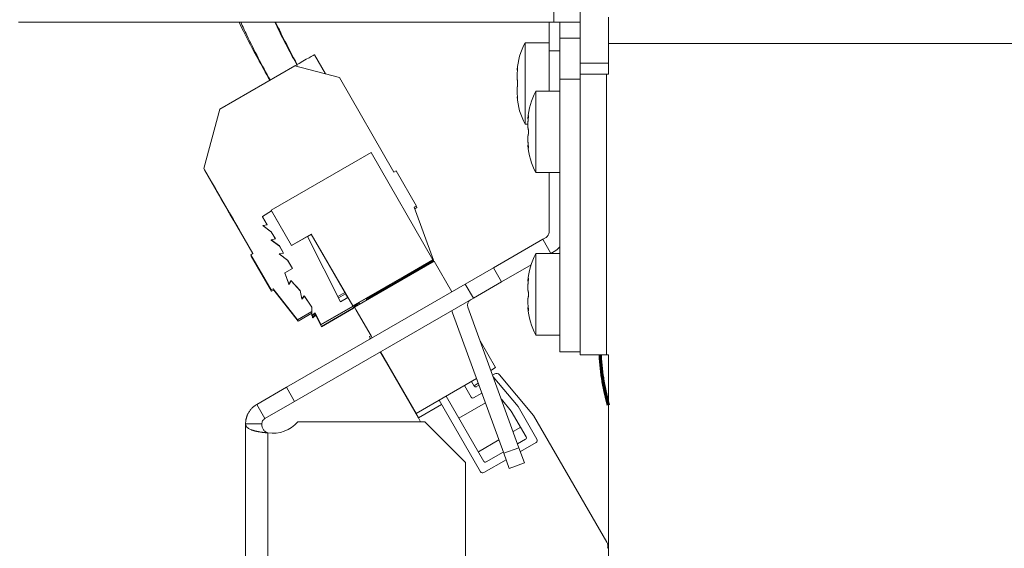
# Model space of a CAD drawing. Units: millimetres. Extents: x 0 to 420, y 0 to 297.
# Drawn here: x 55 to 79, y 164 to 177 of the extents above; entities that cross this region are included whole.
import ezdxf

# ---------------------------------------------------------------- set-up
doc = ezdxf.new("R2010")
doc.units = ezdxf.units.MM
doc.layers.add('1', color=7, linetype='Continuous', true_color=0xffffff)
doc.styles.add('ideas_simplex', font='simplex.shx')
doc.dimstyles.get("Standard").update_dxf_attribs({"dimtxt": 0.18, "dimasz": 0.18, "dimexe": 0.18, "dimexo": 0.0625, "dimgap": 0.09, "dimtad": 0, "dimtih": 1, "dimtoh": 1, "dimdec": 4, "dimzin": 0, "dimdsep": 46, "dimtxsty": 'Standard', "dimcen": 0.09, "dimadec": 0, "dimazin": 0, "dimtfac": 1, "dimtdec": 4, "dimtofl": 0, "dimtmove": 0, "dimatfit": 3, "dimfxl": 1, "dimtolj": 1, "dimtzin": 0, "dimarcsym": 0})

# ---------------------------------------------------------------- blocks, each defined once
blk = doc.blocks.new('_U10')
at = {"layer": '1', "color": 18, "lineweight": 13}
for p, q in [((50.079821, 191.346521), (50.079821, 91.120764)), ((138.780254, 127.029289), (138.780254, 91.120764)), ((138.780254, 93.120764), (50.079821, 93.120764))]:
    blk.add_line(p, q, dxfattribs=at)
at = {"layer": '1', "color": 18, "lineweight": 70}
for points in [[(50.079821, 93.120764), (53.079819, 93.649745), (53.079823, 92.591783)], [(138.780254, 93.120764), (135.780256, 92.591783), (135.780252, 93.649745)]]:
    blk.add_solid(points, dxfattribs=at)
at = {"layer": '1', "color": 18, "linetype": 'Continuous', "lineweight": 13, "insert": (91.336037, 93.544097), "char_height": 2, "attachment_point": 7, "line_spacing_factor": 1.204819, "style": 'ideas_simplex'}
blk.add_mtext('\\W1.1541;444', dxfattribs=at)

msp = doc.modelspace()

# ---------------------------------------------------------------- linework, layer by layer
at = {"layer": '1', "color": 155, "linetype": 'Continuous', "lineweight": 13}
for p, q in [((68.071, 176.908), (68.071, 181.908)), ((88.78, 176.378), (69.421, 176.378)), ((62.465, 175.634), (62.193, 176.105)), ((61.712, 175.835), (59.868, 174.77)), ((62.805, 175.542), (61.712, 175.835)), ((67.185, 175.775), (67.178, 175.775)), ((69.371, 175.628), (69.371, 168.728)), ((64.145, 173.222), (62.805, 175.542)), ((67.185, 175.022), (67.178, 175.022)), ((59.868, 174.77), (59.476, 173.309)), ((67.45, 174.584), (67.443, 174.584)), ((63.583, 173.699), (61.13, 172.283)), ((65.103, 171.066), (63.583, 173.699)), ((67.449, 173.831), (67.443, 173.831)), ((59.476, 173.309), (59.488, 173.275)), ((59.476, 173.309), (60.681, 171.222)), ((59.488, 173.275), (60.676, 171.218)), ((64.197, 173.252), (64.145, 173.222)), ((64.697, 172.386), (64.197, 173.252)), ((59.553, 173.174), (59.565, 173.143)), ((59.553, 173.174), (59.65, 173.007)), ((59.572, 173.141), (59.565, 173.143)), ((59.565, 173.143), (59.661, 172.976)), ((59.661, 172.976), (59.65, 173.007)), ((59.663, 172.984), (59.675, 172.953)), ((59.663, 172.984), (59.76, 172.817)), ((59.682, 172.951), (59.675, 172.953)), ((59.675, 172.953), (59.771, 172.786)), ((59.771, 172.786), (59.76, 172.817)), ((59.773, 172.793), (59.785, 172.762)), ((59.773, 172.793), (59.87, 172.626)), ((59.792, 172.76), (59.785, 172.762)), ((59.785, 172.762), (59.881, 172.595)), ((59.881, 172.595), (59.87, 172.626)), ((59.883, 172.603), (59.895, 172.572)), ((59.883, 172.603), (59.98, 172.436)), ((59.902, 172.57), (59.895, 172.572)), ((59.895, 172.572), (59.991, 172.405)), ((59.991, 172.405), (59.98, 172.436)), ((59.993, 172.412), (60.005, 172.381)), ((59.993, 172.412), (60.09, 172.245)), ((60.012, 172.379), (60.005, 172.381)), ((60.005, 172.381), (60.101, 172.214)), ((60.101, 172.214), (60.09, 172.245)), ((61.141, 172.265), (60.913, 172.133)), ((61.131, 172.282), (61.13, 172.283)), ((61.13, 172.283), (61.63, 171.417)), ((61.131, 172.282), (61.141, 172.265)), ((61.631, 171.416), (61.141, 172.265)), ((64.645, 172.356), (64.697, 172.386)), ((65.117, 171.058), (64.645, 172.356)), ((64.657, 172.322), (64.709, 172.352)), ((64.697, 172.386), (64.709, 172.352)), ((60.103, 172.222), (60.115, 172.191)), ((60.103, 172.222), (60.2, 172.055)), ((60.122, 172.189), (60.115, 172.191)), ((60.115, 172.191), (60.211, 172.024)), ((60.211, 172.024), (60.2, 172.055)), ((60.213, 172.031), (60.225, 172)), ((60.213, 172.031), (60.31, 171.864)), ((60.232, 171.998), (60.225, 172)), ((60.225, 172), (60.321, 171.833)), ((60.913, 172.133), (60.916, 172.125)), ((60.913, 172.133), (61.033, 171.925)), ((60.916, 172.125), (61.031, 171.925)), ((60.321, 171.833), (60.31, 171.864)), ((60.323, 171.841), (60.335, 171.81)), ((60.323, 171.841), (60.42, 171.673)), ((60.342, 171.808), (60.335, 171.81)), ((60.335, 171.81), (60.431, 171.642)), ((61.033, 171.925), (60.928, 171.907)), ((60.928, 171.907), (60.931, 171.898)), ((60.928, 171.907), (61.133, 171.752)), ((60.931, 171.898), (61.136, 171.744)), ((60.431, 171.642), (60.42, 171.673)), ((61.233, 171.579), (61.128, 171.56)), ((61.128, 171.56), (61.131, 171.552)), ((61.128, 171.56), (61.333, 171.406)), ((61.131, 171.552), (61.336, 171.397)), ((61.133, 171.752), (61.136, 171.744)), ((61.133, 171.752), (61.233, 171.579)), ((61.136, 171.744), (61.231, 171.579)), ((61.63, 171.417), (62.115, 171.697)), ((61.631, 171.416), (62.022, 171.642)), ((62.022, 171.642), (62.116, 171.696)), ((62.83, 170.03), (62.022, 171.642)), ((62.941, 170.263), (62.114, 171.695)), ((62.116, 171.696), (62.115, 171.697)), ((63.135, 169.931), (62.115, 171.697)), ((61.333, 171.406), (61.336, 171.397)), ((61.333, 171.406), (61.433, 171.233)), ((61.336, 171.397), (61.431, 171.232)), ((61.631, 171.416), (61.63, 171.417)), ((62.336, 171.315), (62.339, 171.306)), ((63.016, 170.137), (62.336, 171.315)), ((62.339, 171.306), (62.34, 171.307)), ((62.339, 171.306), (63.014, 170.136)), ((60.681, 171.222), (60.629, 171.192)), ((60.629, 171.192), (60.641, 171.158)), ((60.629, 171.192), (61.129, 170.326)), ((60.641, 171.158), (61.141, 170.292)), ((61.433, 171.233), (61.328, 171.214)), ((61.328, 171.214), (61.331, 171.205)), ((61.328, 171.214), (61.533, 171.059)), ((61.331, 171.205), (61.536, 171.051)), ((61.533, 171.059), (61.536, 171.051)), ((61.533, 171.059), (61.653, 170.852)), ((61.536, 171.051), (61.652, 170.851)), ((65.103, 171.066), (63.135, 169.931)), ((63.178, 169.902), (65.134, 171.031)), ((63.474, 170.097), (65.106, 171.039)), ((65.103, 171.065), (64.397, 170.658)), ((64.626, 170.78), (65.106, 171.057)), ((64.627, 170.779), (65.107, 171.056)), ((64.629, 170.776), (65.117, 171.058)), ((65.102, 171.065), (65.106, 171.057)), ((65.103, 171.065), (65.103, 171.066)), ((65.107, 171.056), (65.106, 171.057)), ((65.106, 171.039), (65.116, 171.021)), ((65.117, 171.058), (65.128, 171.028)), ((65.134, 171.031), (65.568, 170.279)), ((61.653, 170.852), (61.465, 170.743)), ((64.634, 170.766), (64.622, 170.787)), ((64.698, 170.812), (64.63, 170.774)), ((64.702, 170.806), (64.698, 170.812)), ((61.465, 170.743), (61.468, 170.735)), ((61.465, 170.743), (61.565, 170.47)), ((61.468, 170.735), (61.568, 170.461)), ((61.565, 170.47), (61.615, 170.556)), ((61.568, 170.461), (61.618, 170.548)), ((61.615, 170.556), (61.618, 170.548)), ((61.615, 170.556), (61.841, 170.313)), ((61.618, 170.548), (61.843, 170.306)), ((64.397, 170.658), (64.051, 170.458)), ((64.061, 170.441), (64.407, 170.641)), ((64.407, 170.641), (64.397, 170.658)), ((64.407, 170.641), (64.408, 170.639)), ((64.478, 170.676), (64.478, 170.677)), ((67.45, 170.594), (67.443, 170.594)), ((61.129, 170.326), (61.181, 170.356)), ((61.129, 170.326), (61.141, 170.292)), ((61.141, 170.292), (61.193, 170.322)), ((61.181, 170.356), (61.193, 170.322)), ((61.181, 170.356), (61.778, 169.592)), ((61.193, 170.322), (61.79, 169.558)), ((61.565, 170.47), (61.568, 170.461)), ((61.841, 170.313), (61.88, 170.106)), ((64.051, 170.458), (63.464, 170.119)), ((63.791, 170.307), (63.803, 170.286)), ((63.958, 170.377), (63.959, 170.376)), ((64.051, 170.458), (64.061, 170.439)), ((64.051, 170.458), (64.061, 170.441)), ((64.061, 170.441), (64.061, 170.439)), ((61.88, 170.106), (61.943, 170.183)), ((61.88, 170.106), (61.883, 170.097)), ((61.883, 170.097), (61.946, 170.175)), ((61.943, 170.183), (61.946, 170.175)), ((61.943, 170.183), (62.126, 169.906)), ((61.946, 170.175), (62.127, 169.902)), ((62.765, 170.161), (62.941, 170.263)), ((62.78, 170.13), (62.953, 170.229)), ((63.016, 170.137), (62.83, 170.03)), ((63.014, 170.136), (62.941, 170.263)), ((62.952, 170.229), (63.007, 170.132)), ((63.007, 170.132), (62.952, 170.228)), ((62.953, 170.229), (62.959, 170.233)), ((63.009, 170.133), (62.953, 170.229)), ((63.009, 170.133), (62.953, 170.229)), ((63.136, 169.929), (63.016, 170.137)), ((63.464, 170.119), (63.289, 170.018)), ((63.472, 170.101), (63.464, 170.119)), ((63.468, 170.111), (63.795, 170.3)), ((63.468, 170.11), (63.795, 170.299)), ((63.469, 170.106), (63.797, 170.296)), ((63.478, 170.106), (63.472, 170.102)), ((63.484, 170.079), (63.472, 170.101)), ((63.481, 170.101), (63.477, 170.108)), ((63.477, 170.108), (63.477, 170.107)), ((63.481, 170.1), (63.477, 170.107)), ((63.798, 170.294), (63.52, 170.134)), ((63.525, 170.126), (63.52, 170.134)), ((62.126, 169.906), (62.13, 169.696)), ((62.346, 169.474), (63.136, 169.929)), ((62.349, 169.465), (63.139, 169.921)), ((62.362, 169.43), (63.151, 169.886)), ((62.365, 169.422), (63.155, 169.877)), ((63.151, 169.886), (63.133, 169.918)), ((63.151, 169.886), (63.133, 169.918)), ((63.135, 169.931), (63.136, 169.929)), ((63.139, 169.92), (63.172, 169.939)), ((63.139, 169.92), (63.139, 169.921)), ((63.139, 169.921), (63.139, 169.92)), ((63.177, 169.901), (63.151, 169.886)), ((63.151, 169.886), (63.151, 169.886)), ((63.155, 169.876), (63.154, 169.877)), ((63.155, 169.876), (63.182, 169.892)), ((63.155, 169.877), (63.155, 169.876)), ((63.166, 169.919), (63.253, 169.969)), ((63.166, 169.936), (63.174, 169.923)), ((63.166, 169.919), (63.216, 169.832)), ((63.172, 169.939), (63.292, 170.009)), ((63.172, 169.939), (63.174, 169.936)), ((63.174, 169.936), (63.294, 170.005)), ((63.174, 169.936), (63.178, 169.925)), ((63.612, 169.15), (63.178, 169.902)), ((63.585, 169.194), (63.216, 169.832)), ((63.289, 170.018), (63.311, 169.979)), ((63.289, 170.018), (63.292, 170.009)), ((63.292, 170.009), (63.3, 169.996)), ((67.45, 169.841), (67.443, 169.841)), ((61.778, 169.592), (62.128, 169.794)), ((61.778, 169.592), (61.79, 169.558)), ((61.79, 169.558), (62.129, 169.754)), ((62.13, 169.696), (62.206, 169.761)), ((62.13, 169.696), (62.133, 169.687)), ((62.133, 169.687), (62.209, 169.753)), ((62.145, 169.697), (62.146, 169.652)), ((62.146, 169.652), (62.221, 169.718)), ((62.146, 169.652), (62.149, 169.644)), ((62.149, 169.644), (62.225, 169.709)), ((62.206, 169.761), (62.209, 169.753)), ((62.206, 169.761), (62.346, 169.474)), ((62.209, 169.753), (62.349, 169.465)), ((62.221, 169.718), (62.225, 169.709)), ((62.221, 169.718), (62.362, 169.43)), ((62.225, 169.709), (62.365, 169.422)), ((62.346, 169.474), (62.349, 169.465)), ((62.362, 169.43), (62.365, 169.422)), ((63.587, 169.194), (63.541, 169.182)), ((63.541, 169.182), (63.544, 169.173)), ((63.541, 169.182), (63.571, 169.13)), ((63.544, 169.173), (63.571, 169.127)), ((63.563, 169.14), (63.557, 169.138)), ((63.557, 169.138), (63.56, 169.13)), ((63.557, 169.138), (63.565, 169.123)), ((63.56, 169.13), (63.564, 169.123)), ((63.571, 169.13), (63.572, 169.127)), ((63.571, 169.13), (63.574, 169.128)), ((66.262, 169.076), (66.644, 168.416)), ((63.961, 168.542), (63.81, 168.803)), ((64.688, 167.287), (63.812, 168.804)), ((63.963, 168.543), (63.961, 168.542)), ((63.961, 168.542), (64.746, 167.182)), ((66.644, 168.416), (66.527, 168.349)), ((66.175, 168.146), (64.688, 167.287)), ((66.569, 168.234), (66.614, 168.26)), ((66.586, 168.187), (66.587, 168.187)), ((66.587, 168.187), (67.194, 167.463)), ((66.74, 168.238), (67.574, 167.244)), ((65.881, 167.976), (66.046, 167.69)), ((66.055, 168.076), (66.12, 167.963)), ((66.115, 167.972), (66.217, 168.031)), ((66.174, 167.949), (66.234, 167.984)), ((66.356, 166.114), (65.431, 167.716)), ((66.101, 167.676), (66.304, 167.793)), ((64.746, 167.182), (65.318, 167.512)), ((66.273, 165.858), (65.258, 167.616)), ((66.392, 167.551), (65.743, 167.176)), ((66.786, 167.638), (67.029, 167.348)), ((67.194, 167.463), (67.659, 166.658)), ((64.802, 167.085), (64.746, 167.182)), ((67.029, 167.348), (67.395, 166.714)), ((67.574, 167.244), (69.373, 164.129)), ((67.075, 166.844), (67.259, 166.95)), ((61.051, 166.813), (61.051, 141.635)), ((66.22, 166.35), (66.723, 166.641)), ((67.381, 166.659), (67.183, 166.545)), ((67.637, 166.576), (67.253, 166.355)), ((66.832, 166.342), (66.411, 166.099)), ((66.901, 166.151), (66.355, 165.836))]:
    msp.add_line(p, q, dxfattribs=at)
at = {"layer": '1', "color": 155, "linetype": 'Continuous', "lineweight": 18}
for p, q in [((68.721, 181.908), (68.721, 176.908)), ((68.071, 176.908), (54.921, 176.908)), ((67.957, 176.199), (67.957, 176.908)), ((68.071, 176.908), (68.721, 176.908)), ((68.221, 176.908), (68.221, 176.508)), ((68.721, 176.908), (68.721, 176.508)), ((69.421, 177.028), (69.421, 176.378)), ((67.957, 176.399), (67.367, 176.399)), ((67.367, 176.399), (67.367, 174.399)), ((68.221, 175.508), (68.221, 176.508)), ((68.221, 176.508), (68.721, 176.508)), ((68.721, 176.508), (68.721, 175.508)), ((69.421, 176.378), (69.421, 175.628)), ((67.957, 175.208), (67.957, 176.199)), ((68.221, 176.199), (67.957, 176.199)), ((69.421, 175.899), (68.721, 175.899)), ((67.171, 175.724), (67.181, 175.724)), ((68.721, 175.628), (69.371, 175.628)), ((69.371, 175.628), (69.421, 175.628)), ((68.221, 168.808), (68.221, 175.508)), ((68.721, 175.508), (68.221, 175.508)), ((68.721, 168.808), (68.721, 175.508)), ((68.221, 175.208), (67.631, 175.208)), ((67.631, 175.208), (67.631, 173.208)), ((67.181, 175.074), (67.171, 175.074)), ((67.436, 174.533), (67.446, 174.533)), ((67.367, 174.399), (67.436, 174.399)), ((67.446, 173.883), (67.436, 173.883)), ((67.631, 173.208), (68.221, 173.208)), ((67.957, 171.745), (67.957, 173.208)), ((66.59, 170.87), (67.802, 171.57)), ((67.882, 171.615), (67.802, 171.57)), ((67.802, 171.57), (68.002, 171.223)), ((68.221, 171.217), (67.632, 171.217)), ((67.632, 171.217), (67.632, 169.217)), ((68.002, 171.223), (67.992, 171.217)), ((68.082, 171.269), (68.002, 171.223)), ((65.897, 170.47), (66.59, 170.87)), ((66.59, 170.87), (66.79, 170.523)), ((67.514, 170.941), (66.79, 170.523)), ((61.503, 167.933), (65.897, 170.47)), ((66.097, 170.123), (65.897, 170.47)), ((66.79, 170.523), (66.097, 170.123)), ((67.436, 170.542), (67.446, 170.542)), ((61.703, 167.586), (66.097, 170.123)), ((65.962, 169.902), (67.218, 166.449)), ((67.446, 169.892), (67.436, 169.892)), ((65.586, 169.765), (66.843, 166.313)), ((67.632, 169.217), (68.221, 169.217)), ((68.221, 168.808), (68.721, 168.808)), ((68.721, 168.728), (68.721, 168.808)), ((68.721, 168.728), (69.371, 168.728)), ((69.371, 168.728), (69.421, 168.728)), ((69.421, 168.728), (69.421, 163.628)), ((60.776, 167.513), (61.503, 167.933)), ((61.703, 167.586), (61.503, 167.933)), ((60.976, 167.167), (60.776, 167.513)), ((60.976, 167.167), (61.703, 167.586)), ((60.901, 167.037), (60.501, 167.037)), ((60.501, 141.506), (60.501, 167.037)), ((61.781, 167.085), (64.901, 167.085)), ((65.901, 166.085), (64.901, 167.085)), ((66.843, 166.313), (67.218, 166.449)), ((67.218, 166.449), (67.355, 166.074)), ((66.979, 165.937), (66.843, 166.313)), ((65.901, 166.085), (65.901, 142.271)), ((67.355, 166.074), (66.979, 165.937))]:
    msp.add_line(p, q, dxfattribs=at)
for centre, radius, start, end in [((68.867, 175.599), 1.7, 151.9275, 175.7093), ((69.131, 174.408), 1.7, 151.9275, 175.7093), ((68.867, 175.199), 1.7, 184.2664, 208.0725), ((69.131, 174.008), 1.7, 184.2664, 208.0725), ((67.807, 171.745), 0.15, 300, 360), ((67.807, 171.745), 0.55, 300, 318.9506), ((69.132, 170.417), 1.7, 151.9275, 175.7093), ((66.103, 169.953), 0.15, 120, 200), ((69.132, 170.017), 1.7, 184.2664, 208.0725), ((66.103, 169.953), 0.55, 194.1725, 200), ((61.172, 167.604), 0.8, 261.2981, 319.5636)]:
    msp.add_arc(centre, radius, start, end, dxfattribs=at)
at = {"layer": '1', "color": 155, "linetype": 'Continuous', "lineweight": 13}
for centre, radius, start, end in [((63.303, 169.882), 0.1, 198.5208, 210), ((63.303, 169.882), 0.1, 120, 156.8705), ((66.664, 168.174), 0.1, 40, 120), ((66.154, 167.983), 0.04, 210, 300), ((66.081, 167.71), 0.04, 210, 300), ((67.361, 166.694), 0.04, 300, 30), ((67.607, 166.628), 0.06, 300, 30), ((66.391, 166.134), 0.04, 210, 300), ((66.325, 165.888), 0.06, 210, 300), ((69.199, 164.029), 0.2, 345, 30)]:
    msp.add_arc(centre, radius, start, end, dxfattribs=at)
for centre, major_axis, start_param, end_param in [((61.533, 175.724), (0.66, 0.381), 6.283161, 7.573462), ((64.219, 170.526), (-0.286, -0.165), 3.141553, 6.281869), ((64.219, 170.526), (-0.416, -0.24), 3.141577, 4.234954), ((64.219, 170.526), (-0.416, -0.24), 5.09547, 6.283167), ((63.52, 170.133), (0.0433, 0.025), 1.56948, 3.140277)]:
    msp.add_ellipse(centre, major_axis=major_axis, ratio=0.007463, start_param=start_param, end_param=end_param, dxfattribs=at)
at = {"layer": '1', "color": 155, "linetype": 'Continuous', "lineweight": 18}
for points, knots in [([(60.341, 176.907), (60.485, 176.605), (60.733, 176.127), (60.995, 175.656), (61.095, 175.479)], [0, 0, 0, 0, 0.623131, 1, 1, 1, 1]), ([(60.382, 176.905), (60.431, 176.797), (60.655, 176.317), (60.903, 175.846), (61.102, 175.484)], [0, 0, 0, 0, 0.222806, 1, 1, 1, 1]), ([(61.771, 175.842), (61.688, 175.99), (61.496, 176.341), (61.317, 176.698), (61.219, 176.905)], [0, 0, 0, 0, 0.42357, 1, 1, 1, 1]), ([(61.769, 175.868), (61.652, 176.084), (61.471, 176.429), (61.299, 176.777), (61.238, 176.905)], [0, 0, 0, 0, 0.632845, 1, 1, 1, 1]), ([(67.178, 175.775), (67.177, 175.767), (67.176, 175.76), (67.175, 175.75), (67.174, 175.747), (67.174, 175.743), (67.173, 175.742), (67.173, 175.739), (67.173, 175.738), (67.172, 175.733), (67.172, 175.729), (67.172, 175.727), (67.172, 175.726), (67.171, 175.725), (67.171, 175.725), (67.171, 175.724), (67.171, 175.724), (67.171, 175.724), (67.171, 175.724), (67.171, 175.724)], [0, 0, 0, 0, 0.249898, 0.249898, 0.374848, 0.374848, 0.437322, 0.437322, 0.499797, 0.499797, 0.749695, 0.749695, 0.81217, 0.81217, 0.874645, 0.874645, 0.999594, 0.999594, 1, 1, 1, 1]), ([(67.178, 175.479), (67.177, 175.482), (67.176, 175.486), (67.175, 175.494), (67.174, 175.497), (67.174, 175.501), (67.173, 175.503), (67.173, 175.506), (67.173, 175.508), (67.172, 175.517), (67.172, 175.524), (67.172, 175.535), (67.172, 175.537), (67.171, 175.542), (67.171, 175.544), (67.171, 175.551), (67.171, 175.556), (67.171, 175.571), (67.171, 175.582), (67.172, 175.595), (67.172, 175.598), (67.172, 175.604), (67.172, 175.612), (67.173, 175.626), (67.173, 175.637), (67.174, 175.646), (67.174, 175.649), (67.175, 175.655), (67.175, 175.658), (67.176, 175.672), (67.177, 175.683), (67.178, 175.694)], [0, 0, 0, 0, 0.125, 0.125, 0.1875, 0.1875, 0.21875, 0.21875, 0.25, 0.25, 0.375, 0.375, 0.40625, 0.40625, 0.4375, 0.4375, 0.5, 0.5, 0.625, 0.625, 0.65625, 0.65625, 0.6875, 0.75, 0.8125, 0.8125, 0.84375, 0.84375, 0.875, 0.875, 1, 1, 1, 1]), ([(67.178, 175.694), (67.178, 175.699), (67.179, 175.708), (67.18, 175.717), (67.181, 175.724), (67.181, 175.726), (67.182, 175.731), (67.182, 175.733), (67.182, 175.739), (67.183, 175.744), (67.183, 175.75), (67.183, 175.752), (67.184, 175.756), (67.184, 175.758), (67.184, 175.764), (67.184, 175.768), (67.185, 175.773), (67.185, 175.774), (67.185, 175.778), (67.185, 175.779), (67.185, 175.783), (67.185, 175.786), (67.185, 175.79), (67.185, 175.791), (67.185, 175.793), (67.185, 175.793), (67.185, 175.796), (67.185, 175.797), (67.184, 175.798), (67.184, 175.799), (67.184, 175.799), (67.184, 175.799), (67.184, 175.8), (67.184, 175.8), (67.184, 175.8)], [0, 0, 0, 0, 0.089318, 0.178635, 0.178635, 0.223294, 0.223294, 0.267953, 0.267953, 0.35727, 0.35727, 0.401929, 0.401929, 0.446588, 0.446588, 0.535906, 0.535906, 0.580564, 0.580564, 0.625223, 0.625223, 0.714541, 0.714541, 0.7592, 0.7592, 0.803859, 0.803859, 0.893176, 0.893176, 0.937835, 0.937835, 0.982494, 0.982494, 1, 1, 1, 1]), ([(67.183, 175.798), (67.183, 175.798), (67.183, 175.798), (67.182, 175.797), (67.182, 175.797), (67.182, 175.795), (67.181, 175.793), (67.181, 175.79), (67.18, 175.789), (67.18, 175.787), (67.18, 175.785), (67.179, 175.781), (67.178, 175.778), (67.178, 175.775)], [0, 0, 0, 0, 0.040175, 0.040175, 0.177293, 0.177293, 0.451529, 0.451529, 0.588647, 0.588647, 0.725764, 0.725764, 1, 1, 1, 1]), ([(67.178, 175.318), (67.178, 175.319), (67.179, 175.322), (67.18, 175.327), (67.181, 175.33), (67.181, 175.332), (67.182, 175.335), (67.182, 175.336), (67.182, 175.341), (67.183, 175.344), (67.183, 175.35), (67.183, 175.351), (67.184, 175.355), (67.184, 175.357), (67.184, 175.363), (67.184, 175.367), (67.185, 175.374), (67.185, 175.376), (67.185, 175.381), (67.185, 175.383), (67.185, 175.39), (67.185, 175.394), (67.185, 175.401), (67.185, 175.403), (67.185, 175.408), (67.185, 175.41), (67.185, 175.417), (67.185, 175.421), (67.184, 175.428), (67.184, 175.43), (67.184, 175.434), (67.184, 175.436), (67.184, 175.442), (67.183, 175.446), (67.183, 175.451), (67.183, 175.453), (67.182, 175.457), (67.182, 175.458), (67.182, 175.463), (67.181, 175.466), (67.181, 175.469), (67.18, 175.471), (67.18, 175.473), (67.18, 175.474), (67.179, 175.477), (67.178, 175.478), (67.178, 175.479)], [0, 0, 0, 0, 0.0625, 0.125, 0.125, 0.15625, 0.15625, 0.1875, 0.1875, 0.25, 0.25, 0.28125, 0.28125, 0.3125, 0.3125, 0.375, 0.375, 0.40625, 0.40625, 0.4375, 0.4375, 0.5, 0.5, 0.53125, 0.53125, 0.5625, 0.5625, 0.625, 0.625, 0.65625, 0.65625, 0.6875, 0.6875, 0.75, 0.75, 0.78125, 0.78125, 0.8125, 0.8125, 0.875, 0.875, 0.90625, 0.90625, 0.9375, 0.9375, 1, 1, 1, 1]), ([(67.178, 175.103), (67.177, 175.114), (67.176, 175.125), (67.175, 175.142), (67.174, 175.148), (67.174, 175.157), (67.173, 175.16), (67.173, 175.165), (67.173, 175.168), (67.172, 175.183), (67.172, 175.194), (67.172, 175.207), (67.172, 175.21), (67.171, 175.215), (67.171, 175.218), (67.171, 175.226), (67.171, 175.231), (67.171, 175.246), (67.171, 175.255), (67.172, 175.266), (67.172, 175.268), (67.172, 175.273), (67.172, 175.279), (67.173, 175.288), (67.173, 175.294), (67.174, 175.299), (67.174, 175.3), (67.175, 175.303), (67.175, 175.305), (67.176, 175.311), (67.177, 175.315), (67.178, 175.318)], [0, 0, 0, 0, 0.125, 0.125, 0.1875, 0.1875, 0.21875, 0.21875, 0.25, 0.25, 0.375, 0.375, 0.40625, 0.40625, 0.4375, 0.4375, 0.5, 0.5, 0.625, 0.625, 0.65625, 0.65625, 0.6875, 0.75, 0.8125, 0.8125, 0.84375, 0.84375, 0.875, 0.875, 1, 1, 1, 1]), ([(67.171, 175.074), (67.171, 175.074), (67.171, 175.074), (67.171, 175.074), (67.171, 175.073), (67.172, 175.07), (67.172, 175.069), (67.172, 175.068), (67.172, 175.065), (67.173, 175.061), (67.173, 175.056), (67.174, 175.052), (67.174, 175.05), (67.175, 175.047), (67.175, 175.046), (67.176, 175.038), (67.177, 175.03), (67.178, 175.022)], [0, 0, 0, 0, 0.000094, 0.000094, 0.25007, 0.25007, 0.312564, 0.312564, 0.375059, 0.500047, 0.625035, 0.625035, 0.687529, 0.687529, 0.750023, 0.750023, 1, 1, 1, 1]), ([(67.184, 174.998), (67.184, 174.998), (67.184, 174.998), (67.184, 174.998), (67.184, 174.998), (67.185, 175), (67.185, 175), (67.185, 175.002), (67.185, 175.002), (67.185, 175.005), (67.185, 175.007), (67.185, 175.01), (67.185, 175.011), (67.185, 175.014), (67.185, 175.015), (67.185, 175.02), (67.185, 175.023), (67.184, 175.028), (67.184, 175.03), (67.184, 175.033), (67.184, 175.035), (67.184, 175.041), (67.183, 175.045), (67.183, 175.051), (67.183, 175.054), (67.182, 175.058), (67.182, 175.06), (67.182, 175.067), (67.181, 175.071), (67.181, 175.078), (67.18, 175.08), (67.18, 175.085), (67.18, 175.087), (67.179, 175.094), (67.178, 175.099), (67.178, 175.103)], [0, 0, 0, 0, 0.017682, 0.017682, 0.106983, 0.106983, 0.151634, 0.151634, 0.196285, 0.196285, 0.285587, 0.285587, 0.330238, 0.330238, 0.374888, 0.374888, 0.46419, 0.46419, 0.508841, 0.508841, 0.553492, 0.553492, 0.642793, 0.642793, 0.687444, 0.687444, 0.732095, 0.732095, 0.821397, 0.821397, 0.866048, 0.866048, 0.910698, 0.910698, 1, 1, 1, 1]), ([(67.178, 175.022), (67.178, 175.019), (67.179, 175.013), (67.18, 175.008), (67.181, 175.005), (67.181, 175.005), (67.182, 175.003), (67.182, 175.002), (67.182, 175), (67.183, 174.999), (67.183, 174.998), (67.183, 174.998), (67.183, 174.998)], [0, 0, 0, 0, 0.241225, 0.482451, 0.482451, 0.603064, 0.603064, 0.723676, 0.723676, 0.964902, 0.964902, 1, 1, 1, 1]), ([(67.443, 174.584), (67.442, 174.576), (67.441, 174.569), (67.439, 174.559), (67.439, 174.556), (67.438, 174.552), (67.438, 174.551), (67.438, 174.548), (67.438, 174.547), (67.437, 174.542), (67.437, 174.538), (67.436, 174.535), (67.436, 174.535), (67.436, 174.534), (67.436, 174.534), (67.436, 174.533), (67.436, 174.533), (67.436, 174.533), (67.436, 174.533), (67.436, 174.533)], [0, 0, 0, 0, 0.249898, 0.249898, 0.374848, 0.374848, 0.437322, 0.437322, 0.499797, 0.499797, 0.749695, 0.749695, 0.81217, 0.81217, 0.874645, 0.874645, 0.999594, 0.999594, 1, 1, 1, 1]), ([(67.443, 174.288), (67.442, 174.291), (67.441, 174.295), (67.439, 174.303), (67.439, 174.306), (67.438, 174.31), (67.438, 174.312), (67.438, 174.315), (67.438, 174.317), (67.437, 174.326), (67.437, 174.333), (67.436, 174.344), (67.436, 174.346), (67.436, 174.351), (67.436, 174.353), (67.436, 174.36), (67.436, 174.365), (67.436, 174.38), (67.436, 174.39), (67.436, 174.404), (67.437, 174.407), (67.437, 174.412), (67.437, 174.421), (67.438, 174.435), (67.438, 174.446), (67.439, 174.455), (67.439, 174.458), (67.439, 174.464), (67.439, 174.466), (67.441, 174.481), (67.442, 174.492), (67.443, 174.503)], [0, 0, 0, 0, 0.125, 0.125, 0.1875, 0.1875, 0.21875, 0.21875, 0.25, 0.25, 0.375, 0.375, 0.40625, 0.40625, 0.4375, 0.4375, 0.5, 0.5, 0.625, 0.625, 0.65625, 0.65625, 0.6875, 0.75, 0.8125, 0.8125, 0.84375, 0.84375, 0.875, 0.875, 1, 1, 1, 1]), ([(67.443, 174.503), (67.443, 174.508), (67.444, 174.517), (67.445, 174.526), (67.446, 174.533), (67.446, 174.535), (67.446, 174.539), (67.447, 174.542), (67.447, 174.548), (67.447, 174.553), (67.448, 174.559), (67.448, 174.561), (67.448, 174.565), (67.449, 174.567), (67.449, 174.573), (67.449, 174.577), (67.449, 174.582), (67.45, 174.583), (67.45, 174.587), (67.45, 174.588), (67.45, 174.592), (67.45, 174.595), (67.45, 174.598), (67.45, 174.599), (67.45, 174.601), (67.45, 174.602), (67.45, 174.605), (67.45, 174.606), (67.449, 174.607), (67.449, 174.608), (67.449, 174.608), (67.449, 174.608), (67.449, 174.608), (67.449, 174.609), (67.449, 174.609)], [0, 0, 0, 0, 0.089318, 0.178635, 0.178635, 0.223294, 0.223294, 0.267953, 0.267953, 0.35727, 0.35727, 0.401929, 0.401929, 0.446588, 0.446588, 0.535906, 0.535906, 0.580564, 0.580564, 0.625223, 0.625223, 0.714541, 0.714541, 0.7592, 0.7592, 0.803859, 0.803859, 0.893176, 0.893176, 0.937835, 0.937835, 0.982494, 0.982494, 1, 1, 1, 1]), ([(67.447, 174.607), (67.447, 174.607), (67.447, 174.607), (67.447, 174.606), (67.447, 174.606), (67.446, 174.604), (67.446, 174.602), (67.445, 174.599), (67.445, 174.598), (67.445, 174.595), (67.444, 174.594), (67.444, 174.59), (67.443, 174.587), (67.443, 174.584)], [0, 0, 0, 0, 0.040175, 0.040175, 0.177293, 0.177293, 0.451529, 0.451529, 0.588647, 0.588647, 0.725764, 0.725764, 1, 1, 1, 1]), ([(67.443, 174.127), (67.443, 174.128), (67.444, 174.131), (67.445, 174.136), (67.446, 174.139), (67.446, 174.141), (67.446, 174.144), (67.447, 174.145), (67.447, 174.15), (67.447, 174.153), (67.448, 174.158), (67.448, 174.16), (67.448, 174.164), (67.449, 174.166), (67.449, 174.172), (67.449, 174.176), (67.449, 174.183), (67.45, 174.185), (67.45, 174.189), (67.45, 174.192), (67.45, 174.198), (67.45, 174.203), (67.45, 174.21), (67.45, 174.212), (67.45, 174.217), (67.45, 174.219), (67.45, 174.226), (67.45, 174.23), (67.449, 174.237), (67.449, 174.239), (67.449, 174.243), (67.449, 174.245), (67.448, 174.251), (67.448, 174.255), (67.448, 174.26), (67.447, 174.262), (67.447, 174.265), (67.447, 174.267), (67.446, 174.272), (67.446, 174.274), (67.445, 174.278), (67.445, 174.279), (67.445, 174.282), (67.444, 174.283), (67.444, 174.286), (67.443, 174.287), (67.443, 174.288)], [0, 0, 0, 0, 0.0625, 0.125, 0.125, 0.15625, 0.15625, 0.1875, 0.1875, 0.25, 0.25, 0.28125, 0.28125, 0.3125, 0.3125, 0.375, 0.375, 0.40625, 0.40625, 0.4375, 0.4375, 0.5, 0.5, 0.53125, 0.53125, 0.5625, 0.5625, 0.625, 0.625, 0.65625, 0.65625, 0.6875, 0.6875, 0.75, 0.75, 0.78125, 0.78125, 0.8125, 0.8125, 0.875, 0.875, 0.90625, 0.90625, 0.9375, 0.9375, 1, 1, 1, 1]), ([(67.443, 173.912), (67.442, 173.923), (67.441, 173.934), (67.439, 173.951), (67.439, 173.957), (67.438, 173.966), (67.438, 173.969), (67.438, 173.974), (67.438, 173.977), (67.437, 173.992), (67.437, 174.003), (67.436, 174.016), (67.436, 174.019), (67.436, 174.024), (67.436, 174.027), (67.436, 174.035), (67.436, 174.04), (67.436, 174.055), (67.436, 174.064), (67.436, 174.075), (67.437, 174.077), (67.437, 174.081), (67.437, 174.088), (67.438, 174.097), (67.438, 174.103), (67.439, 174.108), (67.439, 174.109), (67.439, 174.112), (67.439, 174.114), (67.441, 174.12), (67.442, 174.124), (67.443, 174.127)], [0, 0, 0, 0, 0.125, 0.125, 0.1875, 0.1875, 0.21875, 0.21875, 0.25, 0.25, 0.375, 0.375, 0.40625, 0.40625, 0.4375, 0.4375, 0.5, 0.5, 0.625, 0.625, 0.65625, 0.65625, 0.6875, 0.75, 0.8125, 0.8125, 0.84375, 0.84375, 0.875, 0.875, 1, 1, 1, 1]), ([(67.436, 173.883), (67.436, 173.883), (67.436, 173.883), (67.436, 173.883), (67.436, 173.881), (67.436, 173.879), (67.437, 173.878), (67.437, 173.877), (67.437, 173.874), (67.438, 173.87), (67.438, 173.865), (67.439, 173.861), (67.439, 173.859), (67.439, 173.856), (67.439, 173.855), (67.441, 173.847), (67.442, 173.839), (67.443, 173.831)], [0, 0, 0, 0, 0.000094, 0.000094, 0.25007, 0.25007, 0.312564, 0.312564, 0.375059, 0.500047, 0.625035, 0.625035, 0.687529, 0.687529, 0.750023, 0.750023, 1, 1, 1, 1]), ([(67.443, 173.831), (67.443, 173.828), (67.444, 173.822), (67.445, 173.817), (67.446, 173.814), (67.446, 173.813), (67.446, 173.812), (67.447, 173.811), (67.447, 173.809), (67.447, 173.808), (67.448, 173.807), (67.448, 173.807), (67.448, 173.807), (67.449, 173.807), (67.449, 173.807), (67.449, 173.807), (67.449, 173.809), (67.45, 173.809), (67.45, 173.811), (67.45, 173.811), (67.45, 173.814), (67.45, 173.816), (67.45, 173.819), (67.45, 173.82), (67.45, 173.823), (67.45, 173.824), (67.45, 173.829), (67.45, 173.832), (67.449, 173.837), (67.449, 173.839), (67.449, 173.842), (67.449, 173.844), (67.448, 173.85), (67.448, 173.854), (67.448, 173.86), (67.447, 173.863), (67.447, 173.867), (67.447, 173.869), (67.446, 173.876), (67.446, 173.88), (67.445, 173.887), (67.445, 173.889), (67.445, 173.894), (67.444, 173.896), (67.444, 173.903), (67.443, 173.907), (67.443, 173.912)], [0, 0, 0, 0, 0.0625, 0.125, 0.125, 0.15625, 0.15625, 0.1875, 0.1875, 0.25, 0.25, 0.28125, 0.28125, 0.3125, 0.3125, 0.375, 0.375, 0.40625, 0.40625, 0.4375, 0.4375, 0.5, 0.5, 0.53125, 0.53125, 0.5625, 0.5625, 0.625, 0.625, 0.65625, 0.65625, 0.6875, 0.6875, 0.75, 0.75, 0.78125, 0.78125, 0.8125, 0.8125, 0.875, 0.875, 0.90625, 0.90625, 0.9375, 0.9375, 1, 1, 1, 1]), ([(67.443, 170.594), (67.442, 170.585), (67.441, 170.578), (67.439, 170.569), (67.439, 170.566), (67.439, 170.562), (67.438, 170.56), (67.438, 170.558), (67.438, 170.557), (67.437, 170.551), (67.437, 170.548), (67.436, 170.545), (67.436, 170.545), (67.436, 170.544), (67.436, 170.543), (67.436, 170.542), (67.436, 170.542), (67.436, 170.542), (67.436, 170.542), (67.436, 170.542)], [0, 0, 0, 0, 0.249898, 0.249898, 0.374848, 0.374848, 0.437322, 0.437322, 0.499797, 0.499797, 0.749695, 0.749695, 0.81217, 0.81217, 0.874645, 0.874645, 0.999594, 0.999594, 1, 1, 1, 1]), ([(67.443, 170.513), (67.443, 170.517), (67.444, 170.526), (67.445, 170.535), (67.446, 170.542), (67.446, 170.545), (67.446, 170.549), (67.447, 170.551), (67.447, 170.558), (67.448, 170.562), (67.448, 170.569), (67.448, 170.571), (67.449, 170.575), (67.449, 170.577), (67.449, 170.582), (67.449, 170.586), (67.45, 170.591), (67.45, 170.593), (67.45, 170.596), (67.45, 170.598), (67.45, 170.602), (67.45, 170.605), (67.45, 170.608), (67.45, 170.609), (67.45, 170.611), (67.45, 170.612), (67.45, 170.614), (67.45, 170.616), (67.449, 170.617), (67.449, 170.617), (67.449, 170.618), (67.449, 170.618), (67.449, 170.618), (67.449, 170.618), (67.449, 170.618)], [0, 0, 0, 0, 0.089318, 0.178635, 0.178635, 0.223294, 0.223294, 0.267953, 0.267953, 0.35727, 0.35727, 0.401929, 0.401929, 0.446588, 0.446588, 0.535906, 0.535906, 0.580564, 0.580564, 0.625223, 0.625223, 0.714541, 0.714541, 0.7592, 0.7592, 0.803859, 0.803859, 0.893176, 0.893176, 0.937835, 0.937835, 0.982494, 0.982494, 1, 1, 1, 1]), ([(67.448, 170.617), (67.448, 170.616), (67.447, 170.616), (67.447, 170.616), (67.447, 170.615), (67.447, 170.613), (67.446, 170.612), (67.445, 170.609), (67.445, 170.607), (67.445, 170.605), (67.445, 170.604), (67.444, 170.6), (67.443, 170.597), (67.443, 170.594)], [0, 0, 0, 0, 0.040175, 0.040175, 0.177293, 0.177293, 0.451529, 0.451529, 0.588647, 0.588647, 0.725764, 0.725764, 1, 1, 1, 1]), ([(67.443, 170.298), (67.442, 170.301), (67.441, 170.305), (67.439, 170.312), (67.439, 170.315), (67.439, 170.32), (67.438, 170.321), (67.438, 170.325), (67.438, 170.326), (67.437, 170.335), (67.437, 170.343), (67.436, 170.354), (67.436, 170.356), (67.436, 170.36), (67.436, 170.363), (67.436, 170.37), (67.436, 170.375), (67.436, 170.39), (67.436, 170.4), (67.437, 170.414), (67.437, 170.416), (67.437, 170.422), (67.437, 170.43), (67.438, 170.444), (67.438, 170.456), (67.439, 170.465), (67.439, 170.467), (67.439, 170.473), (67.44, 170.476), (67.441, 170.49), (67.442, 170.502), (67.443, 170.513)], [0, 0, 0, 0, 0.125, 0.125, 0.1875, 0.1875, 0.21875, 0.21875, 0.25, 0.25, 0.375, 0.375, 0.40625, 0.40625, 0.4375, 0.4375, 0.5, 0.5, 0.625, 0.625, 0.65625, 0.65625, 0.6875, 0.75, 0.8125, 0.8125, 0.84375, 0.84375, 0.875, 0.875, 1, 1, 1, 1]), ([(67.443, 169.921), (67.442, 169.933), (67.441, 169.944), (67.439, 169.961), (67.439, 169.967), (67.439, 169.975), (67.438, 169.978), (67.438, 169.984), (67.438, 169.987), (67.437, 170.001), (67.437, 170.012), (67.436, 170.026), (67.436, 170.029), (67.436, 170.034), (67.436, 170.037), (67.436, 170.045), (67.436, 170.05), (67.436, 170.065), (67.436, 170.074), (67.437, 170.085), (67.437, 170.087), (67.437, 170.091), (67.437, 170.097), (67.438, 170.106), (67.438, 170.113), (67.439, 170.117), (67.439, 170.119), (67.439, 170.122), (67.44, 170.123), (67.441, 170.129), (67.442, 170.134), (67.443, 170.137)], [0, 0, 0, 0, 0.125, 0.125, 0.1875, 0.1875, 0.21875, 0.21875, 0.25, 0.25, 0.375, 0.375, 0.40625, 0.40625, 0.4375, 0.4375, 0.5, 0.5, 0.625, 0.625, 0.65625, 0.65625, 0.6875, 0.75, 0.8125, 0.8125, 0.84375, 0.84375, 0.875, 0.875, 1, 1, 1, 1]), ([(67.443, 170.137), (67.443, 170.138), (67.444, 170.141), (67.445, 170.145), (67.446, 170.149), (67.446, 170.15), (67.446, 170.153), (67.447, 170.155), (67.447, 170.159), (67.448, 170.163), (67.448, 170.168), (67.448, 170.17), (67.449, 170.174), (67.449, 170.176), (67.449, 170.182), (67.449, 170.186), (67.45, 170.192), (67.45, 170.195), (67.45, 170.199), (67.45, 170.201), (67.45, 170.208), (67.45, 170.213), (67.45, 170.219), (67.45, 170.222), (67.45, 170.226), (67.45, 170.229), (67.45, 170.235), (67.45, 170.24), (67.449, 170.246), (67.449, 170.248), (67.449, 170.253), (67.449, 170.255), (67.449, 170.261), (67.448, 170.264), (67.448, 170.27), (67.448, 170.272), (67.447, 170.275), (67.447, 170.277), (67.447, 170.281), (67.446, 170.284), (67.445, 170.288), (67.445, 170.289), (67.445, 170.291), (67.445, 170.292), (67.444, 170.295), (67.443, 170.297), (67.443, 170.298)], [0, 0, 0, 0, 0.0625, 0.125, 0.125, 0.15625, 0.15625, 0.1875, 0.1875, 0.25, 0.25, 0.28125, 0.28125, 0.3125, 0.3125, 0.375, 0.375, 0.40625, 0.40625, 0.4375, 0.4375, 0.5, 0.5, 0.53125, 0.53125, 0.5625, 0.5625, 0.625, 0.625, 0.65625, 0.65625, 0.6875, 0.6875, 0.75, 0.75, 0.78125, 0.78125, 0.8125, 0.8125, 0.875, 0.875, 0.90625, 0.90625, 0.9375, 0.9375, 1, 1, 1, 1]), ([(67.436, 169.892), (67.436, 169.892), (67.436, 169.892), (67.436, 169.892), (67.436, 169.891), (67.437, 169.888), (67.437, 169.888), (67.437, 169.886), (67.437, 169.884), (67.438, 169.879), (67.438, 169.874), (67.439, 169.87), (67.439, 169.869), (67.439, 169.866), (67.44, 169.864), (67.441, 169.856), (67.442, 169.849), (67.443, 169.841)], [0, 0, 0, 0, 0.000094, 0.000094, 0.25007, 0.25007, 0.312564, 0.312564, 0.375059, 0.500047, 0.625035, 0.625035, 0.687529, 0.687529, 0.750023, 0.750023, 1, 1, 1, 1]), ([(67.449, 169.816), (67.449, 169.816), (67.449, 169.816), (67.449, 169.816), (67.449, 169.817), (67.45, 169.818), (67.45, 169.819), (67.45, 169.82), (67.45, 169.821), (67.45, 169.823), (67.45, 169.825), (67.45, 169.829), (67.45, 169.83), (67.45, 169.832), (67.45, 169.834), (67.45, 169.838), (67.45, 169.841), (67.449, 169.846), (67.449, 169.848), (67.449, 169.852), (67.449, 169.854), (67.449, 169.86), (67.448, 169.864), (67.448, 169.87), (67.448, 169.872), (67.447, 169.876), (67.447, 169.879), (67.447, 169.885), (67.446, 169.89), (67.445, 169.897), (67.445, 169.899), (67.445, 169.903), (67.445, 169.906), (67.444, 169.913), (67.443, 169.917), (67.443, 169.921)], [0, 0, 0, 0, 0.017682, 0.017682, 0.106983, 0.106983, 0.151634, 0.151634, 0.196285, 0.196285, 0.285587, 0.285587, 0.330238, 0.330238, 0.374888, 0.374888, 0.46419, 0.46419, 0.508841, 0.508841, 0.553492, 0.553492, 0.642793, 0.642793, 0.687444, 0.687444, 0.732095, 0.732095, 0.821397, 0.821397, 0.866048, 0.866048, 0.910698, 0.910698, 1, 1, 1, 1]), ([(67.443, 169.841), (67.443, 169.838), (67.444, 169.832), (67.445, 169.827), (67.446, 169.824), (67.446, 169.823), (67.446, 169.821), (67.447, 169.821), (67.447, 169.819), (67.448, 169.818), (67.448, 169.817), (67.448, 169.817), (67.448, 169.817)], [0, 0, 0, 0, 0.241225, 0.482451, 0.482451, 0.603064, 0.603064, 0.723676, 0.723676, 0.964902, 0.964902, 1, 1, 1, 1]), ([(60.501, 167.037), (60.501, 167.044), (60.501, 167.059), (60.503, 167.082), (60.505, 167.105), (60.508, 167.128), (60.513, 167.152), (60.519, 167.175), (60.525, 167.199), (60.533, 167.223), (60.543, 167.247), (60.553, 167.27), (60.572, 167.308), (60.602, 167.358), (60.643, 167.407), (60.68, 167.443), (60.71, 167.468), (60.742, 167.492), (60.764, 167.506), (60.776, 167.513)], [0, 0, 0, 0, 0.041084, 0.082643, 0.124669, 0.167155, 0.210095, 0.253481, 0.297303, 0.341554, 0.386224, 0.431303, 0.476781, 0.60374, 0.733401, 0.799209, 0.865601, 0.932543, 1, 1, 1, 1]), ([(60.901, 167.037), (60.901, 167.048), (60.902, 167.059), (60.908, 167.083), (60.912, 167.095), (60.925, 167.118), (60.933, 167.13), (60.952, 167.15), (60.963, 167.159), (60.976, 167.167)], [0, 0, 0, 0, 0.25, 0.25, 0.5, 0.5, 0.75, 0.75, 1, 1, 1, 1]), ([(61.051, 166.813), (61.043, 166.814), (61.027, 166.815), (61.003, 166.817), (60.979, 166.82), (60.955, 166.822), (60.931, 166.825), (60.908, 166.828), (60.885, 166.831), (60.863, 166.835), (60.841, 166.838), (60.819, 166.842), (60.798, 166.846), (60.778, 166.85), (60.758, 166.854), (60.739, 166.859), (60.72, 166.864), (60.702, 166.868), (60.685, 166.873), (60.669, 166.879), (60.653, 166.884), (60.619, 166.897), (60.573, 166.919), (60.537, 166.948), (60.518, 166.974), (60.508, 166.994), (60.502, 167.014), (60.501, 167.029), (60.501, 167.037)], [0, 0, 0, 0, 0.027146, 0.05424, 0.081276, 0.108249, 0.135154, 0.161988, 0.188744, 0.215419, 0.242007, 0.268505, 0.294906, 0.321207, 0.347403, 0.37349, 0.399464, 0.425319, 0.451053, 0.47666, 0.502137, 0.527478, 0.651837, 0.772281, 0.830956, 0.888494, 0.944855, 1, 1, 1, 1]), ([(61.051, 166.813), (61.029, 166.82), (61.007, 166.829), (60.968, 166.855), (60.952, 166.871), (60.925, 166.909), (60.916, 166.931), (60.904, 166.98), (60.901, 167.007), (60.901, 167.037)], [0, 0, 0, 0, 0.25, 0.25, 0.5, 0.5, 0.75, 0.75, 1, 1, 1, 1])]:
    msp.add_open_spline(points, degree=3, knots=knots, dxfattribs=at)
at = {"layer": '1', "color": 155, "linetype": 'Continuous', "lineweight": 70}
msp.add_open_spline([(69.21, 168.725), (69.215, 168.615), (69.241, 168.291), (69.31, 167.88), (69.386, 167.584), (69.411, 167.496)], degree=3, knots=[0, 0, 0, 0, 0.265758, 0.779552, 1, 1, 1, 1], dxfattribs=at)

# ---------------------------------------------------------------- dimensions: what is measured, and where the dimension line sits
at = {"layer": '1', "color": 18, "linetype": 'Continuous', "lineweight": 13}
dim = msp.add_linear_dim(base=(138.7803, 93.1208), p1=(50.0798, 192.7361), p2=(138.7803, 127.5293), angle=180, dimstyle='Standard', override={"dimtxt": 2, "dimasz": 3, "dimexe": 2, "dimexo": 0.5, "dimgap": 1, "dimtad": 1, "dimtih": 0, "dimtoh": 0, "dimdec": 0, "dimlfac": 5, "dimzin": 8, "dimdsep": 44, "dimlunit": 2, "dimtxsty": 'ideas_simplex', "dimsah": 1, "dimse1": 0, "dimse2": 0, "dimsd1": 0, "dimsd2": 0, "dimclrd": 18, "dimclre": 18, "dimclrt": 18, "dimtol": 0, "dimtm": -0.1, "dimtfac": 1, "dimtdec": 2, "dimtofl": 1, "dimtmove": 0, "dimtzin": 8, "dimlwd": 13, "dimlwe": 13}, dxfattribs=at)
dim.commit()
dim.dimension.update_dxf_attribs({"geometry": '_U10', "text_midpoint": (94.43, 93.1208), "dimtype": 160})

doc.saveas('drawing.dxf')
